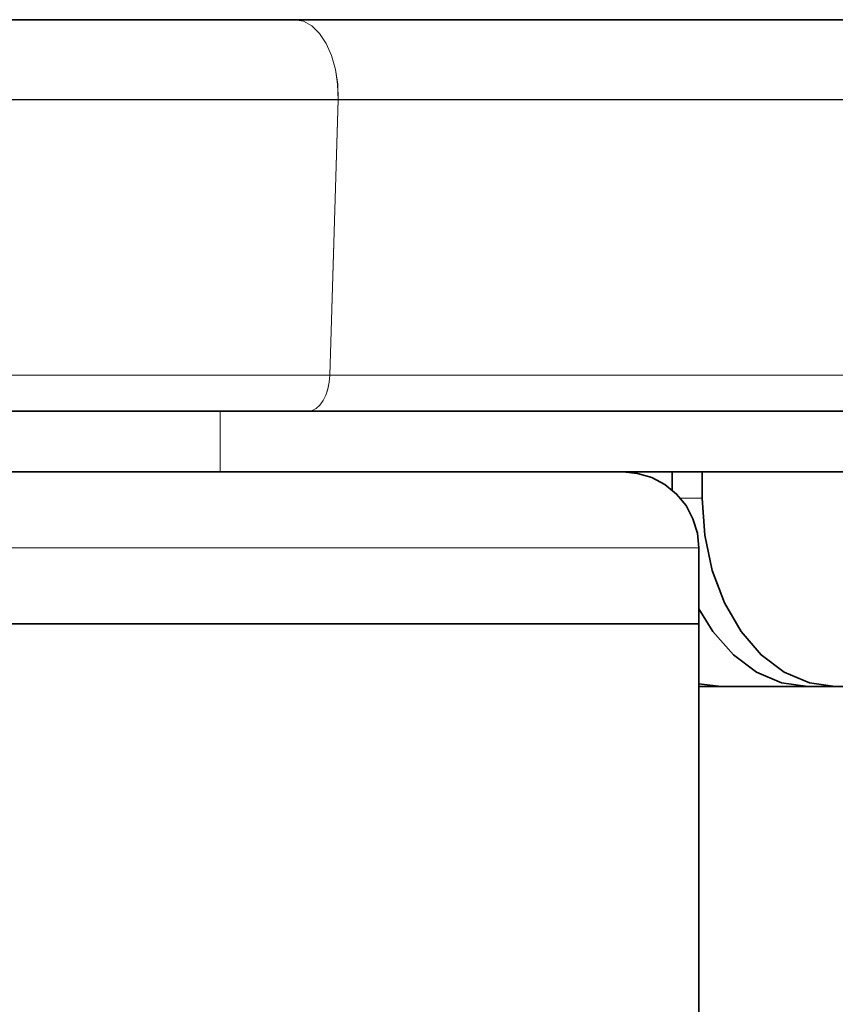
# Model space of a CAD drawing. Extents: x 7 to 562, y -598 to -165.
# Drawn here: x 376 to 380, y -490 to -485 of the extents above; entities that cross this region are included whole.
import ezdxf

# ---------------------------------------------------------------- set-up
doc = ezdxf.new("R2010")
doc.units = 0
doc.header["$MEASUREMENT"] = 0
for name, pattern in [('AI-Linetype-1207', [36, 18, -3.6, 3.6, -3.6, 3.6, -3.6]), ('AI-Linetype-1211', [36, 18, -3.6, 3.6, -3.6, 3.6, -3.6]), ('AI-Linetype-1212', [36, 18, -3.6, 3.6, -3.6, 3.6, -3.6]), ('AI-Linetype-1233', [36, 18, -3.6, 3.6, -3.6, 3.6, -3.6]), ('AI-Linetype-1297', [36, 18, -3.6, 3.6, -3.6, 3.6, -3.6]), ('AI-Linetype-1298', [36, 18, -3.6, 3.6, -3.6, 3.6, -3.6]), ('AI-Linetype-1299', [36, 18, -3.6, 3.6, -3.6, 3.6, -3.6]), ('AI-Linetype-1300', [36, 18, -3.6, 3.6, -3.6, 3.6, -3.6]), ('AI-Linetype-1301', [36, 18, -3.6, 3.6, -3.6, 3.6, -3.6]), ('AI-Linetype-1303', [36, 18, -3.6, 3.6, -3.6, 3.6, -3.6]), ('AI-Linetype-1304', [36, 18, -3.6, 3.6, -3.6, 3.6, -3.6]), ('AI-Linetype-1306', [36, 18, -3.6, 3.6, -3.6, 3.6, -3.6]), ('AI-Linetype-1308', [36, 18, -3.6, 3.6, -3.6, 3.6, -3.6]), ('AI-Linetype-1311', [36, 18, -3.6, 3.6, -3.6, 3.6, -3.6]), ('AI-Linetype-1312', [36, 18, -3.6, 3.6, -3.6, 3.6, -3.6]), ('AI-Linetype-1314', [36, 18, -3.6, 3.6, -3.6, 3.6, -3.6]), ('AI-Linetype-1315', [36, 18, -3.6, 3.6, -3.6, 3.6, -3.6]), ('AI-Linetype-1316', [36, 18, -3.6, 3.6, -3.6, 3.6, -3.6]), ('AI-Linetype-1317', [36, 18, -3.6, 3.6, -3.6, 3.6, -3.6]), ('AI-Linetype-1318', [36, 18, -3.6, 3.6, -3.6, 3.6, -3.6]), ('AI-Linetype-1319', [36, 18, -3.6, 3.6, -3.6, 3.6, -3.6]), ('AI-Linetype-1523', [36, 18, -3.6, 3.6, -3.6, 3.6, -3.6]), ('AI-Linetype-1527', [36, 18, -3.6, 3.6, -3.6, 3.6, -3.6]), ('AI-Linetype-1541', [36, 18, -3.6, 3.6, -3.6, 3.6, -3.6]), ('AI-Linetype-1542', [36, 18, -3.6, 3.6, -3.6, 3.6, -3.6]), ('AI-Linetype-1544', [36, 18, -3.6, 3.6, -3.6, 3.6, -3.6]), ('AI-Linetype-1607', [36, 18, -3.6, 3.6, -3.6, 3.6, -3.6]), ('AI-Linetype-1611', [36, 18, -3.6, 3.6, -3.6, 3.6, -3.6]), ('AI-Linetype-1614', [36, 18, -3.6, 3.6, -3.6, 3.6, -3.6]), ('AI-Linetype-2765', [36, 18, -3.6, 3.6, -3.6, 3.6, -3.6]), ('AI-Linetype-2769', [36, 18, -3.6, 3.6, -3.6, 3.6, -3.6]), ('AI-Linetype-2770', [36, 18, -3.6, 3.6, -3.6, 3.6, -3.6]), ('AI-Linetype-2791', [36, 18, -3.6, 3.6, -3.6, 3.6, -3.6]), ('AI-Linetype-2855', [36, 18, -3.6, 3.6, -3.6, 3.6, -3.6]), ('AI-Linetype-2856', [36, 18, -3.6, 3.6, -3.6, 3.6, -3.6]), ('AI-Linetype-2857', [36, 18, -3.6, 3.6, -3.6, 3.6, -3.6]), ('AI-Linetype-2858', [36, 18, -3.6, 3.6, -3.6, 3.6, -3.6]), ('AI-Linetype-2859', [36, 18, -3.6, 3.6, -3.6, 3.6, -3.6]), ('AI-Linetype-2861', [36, 18, -3.6, 3.6, -3.6, 3.6, -3.6]), ('AI-Linetype-2862', [36, 18, -3.6, 3.6, -3.6, 3.6, -3.6]), ('AI-Linetype-2864', [36, 18, -3.6, 3.6, -3.6, 3.6, -3.6]), ('AI-Linetype-2866', [36, 18, -3.6, 3.6, -3.6, 3.6, -3.6]), ('AI-Linetype-2869', [36, 18, -3.6, 3.6, -3.6, 3.6, -3.6]), ('AI-Linetype-2870', [36, 18, -3.6, 3.6, -3.6, 3.6, -3.6]), ('AI-Linetype-2872', [36, 18, -3.6, 3.6, -3.6, 3.6, -3.6]), ('AI-Linetype-2873', [36, 18, -3.6, 3.6, -3.6, 3.6, -3.6]), ('AI-Linetype-2874', [36, 18, -3.6, 3.6, -3.6, 3.6, -3.6]), ('AI-Linetype-2875', [36, 18, -3.6, 3.6, -3.6, 3.6, -3.6]), ('AI-Linetype-2876', [36, 18, -3.6, 3.6, -3.6, 3.6, -3.6]), ('AI-Linetype-2877', [36, 18, -3.6, 3.6, -3.6, 3.6, -3.6]), ('AI-Linetype-3081', [36, 18, -3.6, 3.6, -3.6, 3.6, -3.6]), ('AI-Linetype-3085', [36, 18, -3.6, 3.6, -3.6, 3.6, -3.6]), ('AI-Linetype-3099', [36, 18, -3.6, 3.6, -3.6, 3.6, -3.6]), ('AI-Linetype-3100', [36, 18, -3.6, 3.6, -3.6, 3.6, -3.6]), ('AI-Linetype-3102', [36, 18, -3.6, 3.6, -3.6, 3.6, -3.6]), ('AI-Linetype-49', [36, 18, -3.6, 3.6, -3.6, 3.6, -3.6]), ('AI-Linetype-53', [36, 18, -3.6, 3.6, -3.6, 3.6, -3.6]), ('AI-Linetype-56', [36, 18, -3.6, 3.6, -3.6, 3.6, -3.6])]:
    doc.linetypes.add(name, pattern=pattern)
doc.layers.add('Layer 1', color=7, linetype='Continuous', lineweight=0)

msp = doc.modelspace()

# ---------------------------------------------------------------- linework, layer by layer
at = {"layer": 'Layer 1', "color": 18, "linetype": 'AI-Linetype-1304', "lineweight": 18, "true_color": 0x010101}
msp.add_line((377.7348, -485.2742), (390.4528, -485.2742), dxfattribs=at)
at = {"layer": 'Layer 1', "color": 18, "linetype": 'AI-Linetype-2862', "lineweight": 18, "true_color": 0x010101}
msp.add_line((377.7348, -485.2742), (390.4528, -485.2742), dxfattribs=at)
at = {"layer": 'Layer 1', "color": 18, "linetype": 'AI-Linetype-1299', "lineweight": 18, "true_color": 0x010101}
msp.add_line((377.9513, -485.6719), (377.9102, -487.0419), dxfattribs=at)
at = {"layer": 'Layer 1', "color": 18, "linetype": 'AI-Linetype-2857', "lineweight": 18, "true_color": 0x010101}
msp.add_line((377.9513, -485.6719), (377.9102, -487.0419), dxfattribs=at)
at = {"layer": 'Layer 1', "color": 18, "linetype": 'AI-Linetype-1303', "lineweight": 18, "true_color": 0x010101}
msp.add_line((390.6694, -485.6719), (377.9513, -485.6719), dxfattribs=at)
at = {"layer": 'Layer 1', "color": 18, "linetype": 'AI-Linetype-2861', "lineweight": 18, "true_color": 0x010101}
msp.add_line((390.6694, -485.6719), (377.9513, -485.6719), dxfattribs=at)
at = {"layer": 'Layer 1', "color": 18, "linetype": 'AI-Linetype-1306', "lineweight": 18, "true_color": 0x010101}
msp.add_line((377.9101, -487.0415), (390.628, -487.0415), dxfattribs=at)
at = {"layer": 'Layer 1', "color": 18, "linetype": 'AI-Linetype-2864', "lineweight": 18, "true_color": 0x010101}
msp.add_line((377.9101, -487.0415), (390.628, -487.0415), dxfattribs=at)
at = {"layer": 'Layer 1', "color": 18, "linetype": 'AI-Linetype-1527', "lineweight": 18, "true_color": 0x010101}
msp.add_line((377.3647, -487.2206), (377.3647, -487.5226), dxfattribs=at)
at = {"layer": 'Layer 1', "color": 18, "linetype": 'AI-Linetype-3085', "lineweight": 18, "true_color": 0x010101}
msp.add_line((377.3647, -487.2206), (377.3647, -487.5226), dxfattribs=at)
at = {"layer": 'Layer 1', "color": 18, "linetype": 'AI-Linetype-1308', "lineweight": 18, "true_color": 0x010101}
msp.add_line((390.52, -487.2206), (377.8019, -487.2206), dxfattribs=at)
at = {"layer": 'Layer 1', "color": 18, "linetype": 'AI-Linetype-2866', "lineweight": 18, "true_color": 0x010101}
msp.add_line((390.52, -487.2206), (377.8019, -487.2206), dxfattribs=at)
at = {"layer": 'Layer 1', "color": 18, "linetype": 'AI-Linetype-1233', "lineweight": 18, "true_color": 0x010101}
msp.add_line((390.9413, -487.523), (378.5763, -487.523), dxfattribs=at)
at = {"layer": 'Layer 1', "color": 18, "linetype": 'AI-Linetype-2791', "lineweight": 18, "true_color": 0x010101}
msp.add_line((390.9413, -487.523), (378.5763, -487.523), dxfattribs=at)
at = {"layer": 'Layer 1', "color": 18, "linetype": 'AI-Linetype-1314', "lineweight": 18, "true_color": 0x010101}
msp.add_line((379.6123, -487.6135), (379.6113, -487.5235), dxfattribs=at)
at = {"layer": 'Layer 1', "color": 18, "linetype": 'AI-Linetype-2872', "lineweight": 18, "true_color": 0x010101}
msp.add_line((379.6123, -487.6135), (379.6113, -487.5235), dxfattribs=at)
at = {"layer": 'Layer 1', "color": 18, "linetype": 'AI-Linetype-1312', "lineweight": 18, "true_color": 0x010101}
msp.add_line((379.7615, -487.6541), (379.7615, -487.5231), dxfattribs=at)
at = {"layer": 'Layer 1', "color": 18, "linetype": 'AI-Linetype-2870', "lineweight": 18, "true_color": 0x010101}
msp.add_line((379.7615, -487.6541), (379.7615, -487.5231), dxfattribs=at)
at = {"layer": 'Layer 1', "color": 18, "linetype": 'AI-Linetype-1544', "lineweight": 18, "true_color": 0x010101}
msp.add_line((379.653, -487.6541), (379.761, -487.6541), dxfattribs=at)
at = {"layer": 'Layer 1', "color": 18, "linetype": 'AI-Linetype-3102', "lineweight": 18, "true_color": 0x010101}
msp.add_line((379.653, -487.6541), (379.761, -487.6541), dxfattribs=at)
at = {"layer": 'Layer 1', "color": 18, "linetype": 'AI-Linetype-53', "lineweight": 18, "true_color": 0x010101}
msp.add_line((379.7449, -488.2789), (379.7449, -487.9009), dxfattribs=at)
at = {"layer": 'Layer 1', "color": 18, "linetype": 'AI-Linetype-1611', "lineweight": 18, "true_color": 0x010101}
msp.add_line((379.7449, -488.2789), (379.7449, -487.9009), dxfattribs=at)
at = {"layer": 'Layer 1', "color": 18, "linetype": 'AI-Linetype-49', "lineweight": 18, "true_color": 0x010101}
msp.add_line((379.7449, -499.712), (379.7449, -488.279), dxfattribs=at)
at = {"layer": 'Layer 1', "color": 18, "linetype": 'AI-Linetype-1607', "lineweight": 18, "true_color": 0x010101}
msp.add_line((379.7449, -499.712), (379.7449, -488.279), dxfattribs=at)
at = {"layer": 'Layer 1', "color": 18, "linetype": 'AI-Linetype-1319', "lineweight": 18, "true_color": 0x010101}
msp.add_line((379.8563, -488.5907), (379.7443, -488.5907), dxfattribs=at)
at = {"layer": 'Layer 1', "color": 18, "linetype": 'AI-Linetype-2877', "lineweight": 18, "true_color": 0x010101}
msp.add_line((379.8563, -488.5907), (379.7443, -488.5907), dxfattribs=at)
at = {"layer": 'Layer 1', "color": 18, "linetype": 'AI-Linetype-1318', "lineweight": 18, "true_color": 0x010101}
msp.add_line((379.7449, -488.5774), (379.8569, -488.5904), dxfattribs=at)
at = {"layer": 'Layer 1', "color": 18, "linetype": 'AI-Linetype-2876', "lineweight": 18, "true_color": 0x010101}
msp.add_line((379.7449, -488.5774), (379.8569, -488.5904), dxfattribs=at)
at = {"layer": 'Layer 1', "color": 18, "linetype": 'AI-Linetype-1317', "lineweight": 18, "true_color": 0x010101}
msp.add_line((380.2866, -488.5907), (379.8566, -488.5907), dxfattribs=at)
at = {"layer": 'Layer 1', "color": 18, "linetype": 'AI-Linetype-2875', "lineweight": 18, "true_color": 0x010101}
msp.add_line((380.2866, -488.5907), (379.8566, -488.5907), dxfattribs=at)
at = {"layer": 'Layer 1', "color": 18, "linetype": 'AI-Linetype-1315', "lineweight": 18, "true_color": 0x010101}
msp.add_line((380.4238, -488.5907), (380.2867, -488.5907), dxfattribs=at)
at = {"layer": 'Layer 1', "color": 18, "linetype": 'AI-Linetype-2873', "lineweight": 18, "true_color": 0x010101}
msp.add_line((380.4238, -488.5907), (380.2867, -488.5907), dxfattribs=at)
at = {"layer": 'Layer 1', "color": 18, "linetype": 'AI-Linetype-1297', "lineweight": 18, "true_color": 0x010101}
msp.add_lwpolyline([(370.2881, -485.2742), (370.3211, -485.2742), (370.4231, -485.2742), (370.5921, -485.2742), (370.8271, -485.2742), (371.1231, -485.2742), (371.4771, -485.2742), (371.8831, -485.2742), (372.3351, -485.2742), (372.8271, -485.2742), (373.3511, -485.2742), (373.9001, -485.2742), (374.4651, -485.2742), (375.0381, -485.2742), (375.6111, -485.2742), (376.1761, -485.2742), (376.7231, -485.2742), (377.2451, -485.2742), (377.7351, -485.2742)], dxfattribs=at)
at = {"layer": 'Layer 1', "color": 18, "linetype": 'AI-Linetype-2855', "lineweight": 18, "true_color": 0x010101}
msp.add_lwpolyline([(370.2881, -485.2742), (370.3211, -485.2742), (370.4231, -485.2742), (370.5921, -485.2742), (370.8271, -485.2742), (371.1231, -485.2742), (371.4771, -485.2742), (371.8831, -485.2742), (372.3351, -485.2742), (372.8271, -485.2742), (373.3511, -485.2742), (373.9001, -485.2742), (374.4651, -485.2742), (375.0381, -485.2742), (375.6111, -485.2742), (376.1761, -485.2742), (376.7231, -485.2742), (377.2451, -485.2742), (377.7351, -485.2742)], dxfattribs=at)
at = {"layer": 'Layer 1', "color": 18, "linetype": 'AI-Linetype-1298', "lineweight": 18, "true_color": 0x010101}
msp.add_lwpolyline([(377.7348, -485.2742), (377.7787, -485.2822), (377.8208, -485.3052), (377.8588, -485.3422), (377.8917, -485.3922), (377.9188, -485.4522), (377.9377, -485.5212), (377.9488, -485.5952), (377.9517, -485.6722)], dxfattribs=at)
at = {"layer": 'Layer 1', "color": 18, "linetype": 'AI-Linetype-2856', "lineweight": 18, "true_color": 0x010101}
msp.add_lwpolyline([(377.7348, -485.2742), (377.7787, -485.2822), (377.8208, -485.3052), (377.8588, -485.3422), (377.8917, -485.3922), (377.9188, -485.4522), (377.9377, -485.5212), (377.9488, -485.5952), (377.9517, -485.6722)], dxfattribs=at)
at = {"layer": 'Layer 1', "color": 18, "linetype": 'AI-Linetype-1541', "lineweight": 18, "true_color": 0x010101}
msp.add_lwpolyline([(377.9513, -485.6719), (377.4452, -485.6719), (376.9073, -485.6719), (376.3433, -485.6719), (375.7613, -485.6719), (375.1692, -485.6719), (374.5753, -485.6719), (373.9872, -485.6719), (373.4132, -485.6719), (372.8612, -485.6719), (372.3383, -485.6719), (371.8513, -485.6719), (371.4073, -485.6719), (371.0122, -485.6719), (370.6712, -485.6719), (370.3892, -485.6719), (370.1703, -485.6719), (370.0162, -485.6719), (369.9302, -485.6719), (369.9112, -485.6719)], dxfattribs=at)
at = {"layer": 'Layer 1', "color": 18, "linetype": 'AI-Linetype-3099', "lineweight": 18, "true_color": 0x010101}
msp.add_lwpolyline([(377.9513, -485.6719), (377.4452, -485.6719), (376.9073, -485.6719), (376.3433, -485.6719), (375.7613, -485.6719), (375.1692, -485.6719), (374.5753, -485.6719), (373.9872, -485.6719), (373.4132, -485.6719), (372.8612, -485.6719), (372.3383, -485.6719), (371.8513, -485.6719), (371.4073, -485.6719), (371.0122, -485.6719), (370.6712, -485.6719), (370.3892, -485.6719), (370.1703, -485.6719), (370.0162, -485.6719), (369.9302, -485.6719), (369.9112, -485.6719)], dxfattribs=at)
at = {"layer": 'Layer 1', "color": 18, "linetype": 'AI-Linetype-1542', "lineweight": 18, "true_color": 0x010101}
msp.add_lwpolyline([(369.9824, -487.0415), (370.0014, -487.0415), (370.0864, -487.0415), (370.2384, -487.0415), (370.4544, -487.0415), (370.7324, -487.0415), (371.0684, -487.0415), (371.4584, -487.0415), (371.8954, -487.0415), (372.3754, -487.0415), (372.8914, -487.0415), (373.4354, -487.0415), (374.0014, -487.0415), (374.5814, -487.0415), (375.1664, -487.0415), (375.7504, -487.0415), (376.3244, -487.0415), (376.8804, -487.0415), (377.4114, -487.0415), (377.9104, -487.0415)], dxfattribs=at)
at = {"layer": 'Layer 1', "color": 18, "linetype": 'AI-Linetype-3100', "lineweight": 18, "true_color": 0x010101}
msp.add_lwpolyline([(369.9824, -487.0415), (370.0014, -487.0415), (370.0864, -487.0415), (370.2384, -487.0415), (370.4544, -487.0415), (370.7324, -487.0415), (371.0684, -487.0415), (371.4584, -487.0415), (371.8954, -487.0415), (372.3754, -487.0415), (372.8914, -487.0415), (373.4354, -487.0415), (374.0014, -487.0415), (374.5814, -487.0415), (375.1664, -487.0415), (375.7504, -487.0415), (376.3244, -487.0415), (376.8804, -487.0415), (377.4114, -487.0415), (377.9104, -487.0415)], dxfattribs=at)
at = {"layer": 'Layer 1', "color": 18, "linetype": 'AI-Linetype-1301', "lineweight": 18, "true_color": 0x010101}
msp.add_lwpolyline([(377.8018, -487.2206), (377.8217, -487.2176), (377.8417, -487.2076), (377.8597, -487.1906), (377.8767, -487.1686), (377.8897, -487.1416), (377.8997, -487.1106), (377.9067, -487.0766), (377.9097, -487.0416)], dxfattribs=at)
at = {"layer": 'Layer 1', "color": 18, "linetype": 'AI-Linetype-2859', "lineweight": 18, "true_color": 0x010101}
msp.add_lwpolyline([(377.8018, -487.2206), (377.8217, -487.2176), (377.8417, -487.2076), (377.8597, -487.1906), (377.8767, -487.1686), (377.8897, -487.1416), (377.8997, -487.1106), (377.9067, -487.0766), (377.9097, -487.0416)], dxfattribs=at)
at = {"layer": 'Layer 1', "color": 18, "linetype": 'AI-Linetype-1300', "lineweight": 18, "true_color": 0x010101}
msp.add_lwpolyline([(377.8018, -487.2206), (377.2997, -487.2206), (376.7647, -487.2206), (376.2037, -487.2206), (375.6257, -487.2206), (375.0388, -487.2206), (374.4517, -487.2206), (373.8717, -487.2206), (373.3097, -487.2206), (372.7727, -487.2206), (372.2687, -487.2206), (371.8057, -487.2206), (371.3897, -487.2206), (371.0267, -487.2206), (370.7237, -487.2206), (370.4828, -487.2206), (370.3087, -487.2206), (370.2047, -487.2206), (370.1707, -487.2206)], dxfattribs=at)
at = {"layer": 'Layer 1', "color": 18, "linetype": 'AI-Linetype-2858', "lineweight": 18, "true_color": 0x010101}
msp.add_lwpolyline([(377.8018, -487.2206), (377.2997, -487.2206), (376.7647, -487.2206), (376.2037, -487.2206), (375.6257, -487.2206), (375.0388, -487.2206), (374.4517, -487.2206), (373.8717, -487.2206), (373.3097, -487.2206), (372.7727, -487.2206), (372.2687, -487.2206), (371.8057, -487.2206), (371.3897, -487.2206), (371.0267, -487.2206), (370.7237, -487.2206), (370.4828, -487.2206), (370.3087, -487.2206), (370.2047, -487.2206), (370.1707, -487.2206)], dxfattribs=at)
at = {"layer": 'Layer 1', "color": 18, "linetype": 'AI-Linetype-1212', "lineweight": 18, "true_color": 0x010101}
msp.add_lwpolyline([(370.6739, -487.523), (370.6759, -487.523), (370.7279, -487.523), (370.8469, -487.523), (371.0309, -487.523), (371.2789, -487.523), (371.5859, -487.523), (371.9469, -487.523), (372.3559, -487.523), (372.8079, -487.523), (373.2939, -487.523), (373.8079, -487.523), (374.3409, -487.523), (374.8839, -487.523), (375.4289, -487.523), (375.9689, -487.523), (376.4929, -487.523), (376.9939, -487.523), (377.4639, -487.523), (377.8949, -487.523), (378.2809, -487.523), (378.5759, -487.523)], dxfattribs=at)
at = {"layer": 'Layer 1', "color": 18, "linetype": 'AI-Linetype-2770', "lineweight": 18, "true_color": 0x010101}
msp.add_lwpolyline([(370.6739, -487.523), (370.6759, -487.523), (370.7279, -487.523), (370.8469, -487.523), (371.0309, -487.523), (371.2789, -487.523), (371.5859, -487.523), (371.9469, -487.523), (372.3559, -487.523), (372.8079, -487.523), (373.2939, -487.523), (373.8079, -487.523), (374.3409, -487.523), (374.8839, -487.523), (375.4289, -487.523), (375.9689, -487.523), (376.4929, -487.523), (376.9939, -487.523), (377.4639, -487.523), (377.8949, -487.523), (378.2809, -487.523), (378.5759, -487.523)], dxfattribs=at)
at = {"layer": 'Layer 1', "color": 18, "linetype": 'AI-Linetype-56', "lineweight": 18, "true_color": 0x010101}
msp.add_lwpolyline([(379.7449, -487.9009), (379.7378, -487.8269), (379.7158, -487.7559), (379.6808, -487.6909), (379.6338, -487.6339), (379.5768, -487.5869), (379.5119, -487.5519), (379.4409, -487.5299), (379.3668, -487.5229)], dxfattribs=at)
at = {"layer": 'Layer 1', "color": 18, "linetype": 'AI-Linetype-1614', "lineweight": 18, "true_color": 0x010101}
msp.add_lwpolyline([(379.7449, -487.9009), (379.7378, -487.8269), (379.7158, -487.7559), (379.6808, -487.6909), (379.6338, -487.6339), (379.5768, -487.5869), (379.5119, -487.5519), (379.4409, -487.5299), (379.3668, -487.5229)], dxfattribs=at)
at = {"layer": 'Layer 1', "color": 18, "linetype": 'AI-Linetype-1311', "lineweight": 18, "true_color": 0x010101}
msp.add_lwpolyline([(379.7615, -487.6541), (379.7744, -487.8371), (379.8115, -488.0131), (379.8725, -488.1751), (379.9554, -488.3171), (380.0554, -488.4331), (380.1695, -488.5201), (380.2945, -488.5731), (380.4235, -488.5911)], dxfattribs=at)
at = {"layer": 'Layer 1', "color": 18, "linetype": 'AI-Linetype-2869', "lineweight": 18, "true_color": 0x010101}
msp.add_lwpolyline([(379.7615, -487.6541), (379.7744, -487.8371), (379.8115, -488.0131), (379.8725, -488.1751), (379.9554, -488.3171), (380.0554, -488.4331), (380.1695, -488.5201), (380.2945, -488.5731), (380.4235, -488.5911)], dxfattribs=at)
at = {"layer": 'Layer 1', "color": 18, "linetype": 'AI-Linetype-1523', "lineweight": 18, "true_color": 0x010101}
msp.add_lwpolyline([(379.7449, -487.9009), (379.7399, -487.9009), (379.6818, -487.9009), (379.5589, -487.9009), (379.3719, -487.9009), (379.1239, -487.9009), (378.8179, -487.9009), (378.4589, -487.9009), (378.0509, -487.9009), (377.6019, -487.9009), (377.1149, -487.9009), (376.5998, -487.9009), (376.0619, -487.9009)], dxfattribs=at)
at = {"layer": 'Layer 1', "color": 18, "linetype": 'AI-Linetype-3081', "lineweight": 18, "true_color": 0x010101}
msp.add_lwpolyline([(379.7449, -487.9009), (379.7399, -487.9009), (379.6818, -487.9009), (379.5589, -487.9009), (379.3719, -487.9009), (379.1239, -487.9009), (378.8179, -487.9009), (378.4589, -487.9009), (378.0509, -487.9009), (377.6019, -487.9009), (377.1149, -487.9009), (376.5998, -487.9009), (376.0619, -487.9009)], dxfattribs=at)
at = {"layer": 'Layer 1', "color": 18, "linetype": 'AI-Linetype-1316', "lineweight": 18, "true_color": 0x010101}
msp.add_lwpolyline([(380.2866, -488.5907), (380.1566, -488.5727), (380.0316, -488.5197), (379.9166, -488.4327), (379.8146, -488.3167), (379.7446, -488.2037)], dxfattribs=at)
at = {"layer": 'Layer 1', "color": 18, "linetype": 'AI-Linetype-2874', "lineweight": 18, "true_color": 0x010101}
msp.add_lwpolyline([(380.2866, -488.5907), (380.1566, -488.5727), (380.0316, -488.5197), (379.9166, -488.4327), (379.8146, -488.3167), (379.7446, -488.2037)], dxfattribs=at)
at = {"layer": 'Layer 1', "color": 18, "linetype": 'AI-Linetype-1207', "lineweight": 18, "true_color": 0x010101}
msp.add_lwpolyline([(376.0619, -488.2789), (376.5999, -488.2789), (377.1149, -488.2789), (377.6009, -488.2789), (378.0509, -488.2789), (378.4589, -488.2789), (378.8179, -488.2789), (379.1239, -488.2789), (379.3719, -488.2789), (379.5589, -488.2789), (379.6819, -488.2789), (379.74, -488.2789), (379.7449, -488.2789)], dxfattribs=at)
at = {"layer": 'Layer 1', "color": 18, "linetype": 'AI-Linetype-1211', "lineweight": 18, "true_color": 0x010101}
msp.add_lwpolyline([(376.0619, -488.2789), (376.5999, -488.2789), (377.1149, -488.2789), (377.6009, -488.2789), (378.0509, -488.2789), (378.4589, -488.2789), (378.8179, -488.2789), (379.1239, -488.2789), (379.3719, -488.2789), (379.5589, -488.2789), (379.6819, -488.2789), (379.74, -488.2789), (379.7449, -488.2789)], dxfattribs=at)
at = {"layer": 'Layer 1', "color": 18, "linetype": 'AI-Linetype-2765', "lineweight": 18, "true_color": 0x010101}
msp.add_lwpolyline([(376.0619, -488.2789), (376.5999, -488.2789), (377.1149, -488.2789), (377.6009, -488.2789), (378.0509, -488.2789), (378.4589, -488.2789), (378.8179, -488.2789), (379.1239, -488.2789), (379.3719, -488.2789), (379.5589, -488.2789), (379.6819, -488.2789), (379.74, -488.2789), (379.7449, -488.2789)], dxfattribs=at)
at = {"layer": 'Layer 1', "color": 18, "linetype": 'AI-Linetype-2769', "lineweight": 18, "true_color": 0x010101}
msp.add_lwpolyline([(376.0619, -488.2789), (376.5999, -488.2789), (377.1149, -488.2789), (377.6009, -488.2789), (378.0509, -488.2789), (378.4589, -488.2789), (378.8179, -488.2789), (379.1239, -488.2789), (379.3719, -488.2789), (379.5589, -488.2789), (379.6819, -488.2789), (379.74, -488.2789), (379.7449, -488.2789)], dxfattribs=at)
at = {"layer": 'Layer 1', "color": 18, "lineweight": 35, "true_color": 0x010101}
for points, knots in [([(370.2886, -485.2746), (370.2886, -485.2746), (370.3206, -485.2746), (370.3206, -485.2746), (370.3206, -485.2746), (370.4226, -485.2746), (370.4226, -485.2746), (370.4226, -485.2746), (370.5926, -485.2746), (370.5926, -485.2746), (370.5926, -485.2746), (370.8266, -485.2746), (370.8266, -485.2746), (370.8266, -485.2746), (371.1236, -485.2746), (371.1236, -485.2746), (371.1236, -485.2746), (371.4776, -485.2746), (371.4776, -485.2746), (371.4776, -485.2746), (371.8836, -485.2746), (371.8836, -485.2746), (371.8836, -485.2746), (372.3356, -485.2746), (372.3356, -485.2746), (372.3356, -485.2746), (372.8276, -485.2746), (372.8276, -485.2746), (372.8276, -485.2746), (373.3516, -485.2746), (373.3516, -485.2746), (373.3516, -485.2746), (373.8996, -485.2746), (373.8996, -485.2746), (373.8996, -485.2746), (374.4656, -485.2746), (374.4656, -485.2746), (374.4656, -485.2746), (375.0386, -485.2746), (375.0386, -485.2746), (375.0386, -485.2746), (375.6116, -485.2746), (375.6116, -485.2746), (375.6116, -485.2746), (376.1756, -485.2746), (376.1756, -485.2746), (376.1756, -485.2746), (376.7226, -485.2746), (376.7226, -485.2746), (376.7226, -485.2746), (377.2456, -485.2746), (377.2456, -485.2746), (377.2456, -485.2746), (377.7346, -485.2746), (377.7346, -485.2746)], [0, 0, 0, 0, 1, 1, 1, 2, 2, 2, 3, 3, 3, 4, 4, 4, 5, 5, 5, 6, 6, 6, 7, 7, 7, 8, 8, 8, 9, 9, 9, 10, 10, 10, 11, 11, 11, 12, 12, 12, 13, 13, 13, 14, 14, 14, 15, 15, 15, 16, 16, 16, 17, 17, 17, 18, 18, 18, 18]), ([(377.8016, -487.2206), (377.8016, -487.2206), (377.3006, -487.2206), (377.3006, -487.2206), (377.3006, -487.2206), (376.7656, -487.2206), (376.7656, -487.2206), (376.7656, -487.2206), (376.2046, -487.2206), (376.2046, -487.2206), (376.2046, -487.2206), (375.6255, -487.2206), (375.6255, -487.2206), (375.6255, -487.2206), (375.0386, -487.2206), (375.0386, -487.2206), (375.0386, -487.2206), (374.4516, -487.2206), (374.4516, -487.2206), (374.4516, -487.2206), (373.8726, -487.2206), (373.8726, -487.2206), (373.8726, -487.2206), (373.3105, -487.2206), (373.3105, -487.2206), (373.3105, -487.2206), (372.7736, -487.2206), (372.7736, -487.2206), (372.7736, -487.2206), (372.2696, -487.2206), (372.2696, -487.2206), (372.2696, -487.2206), (371.8056, -487.2206), (371.8056, -487.2206), (371.8056, -487.2206), (371.3896, -487.2206), (371.3896, -487.2206), (371.3896, -487.2206), (371.0276, -487.2206), (371.0276, -487.2206), (371.0276, -487.2206), (370.7236, -487.2206), (370.7236, -487.2206), (370.7236, -487.2206), (370.4826, -487.2206), (370.4826, -487.2206), (370.4826, -487.2206), (370.3096, -487.2206), (370.3096, -487.2206), (370.3096, -487.2206), (370.2046, -487.2206), (370.2046, -487.2206), (370.2046, -487.2206), (370.1716, -487.2206), (370.1716, -487.2206)], [0, 0, 0, 0, 1, 1, 1, 2, 2, 2, 3, 3, 3, 4, 4, 4, 5, 5, 5, 6, 6, 6, 7, 7, 7, 8, 8, 8, 9, 9, 9, 10, 10, 10, 11, 11, 11, 12, 12, 12, 13, 13, 13, 14, 14, 14, 15, 15, 15, 16, 16, 16, 17, 17, 17, 18, 18, 18, 18]), ([(370.6735, -487.5226), (370.6735, -487.5226), (370.6766, -487.5226), (370.6766, -487.5226), (370.6766, -487.5226), (370.7276, -487.5226), (370.7276, -487.5226), (370.7276, -487.5226), (370.8466, -487.5226), (370.8466, -487.5226), (370.8466, -487.5226), (371.0315, -487.5226), (371.0315, -487.5226), (371.0315, -487.5226), (371.2796, -487.5226), (371.2796, -487.5226), (371.2796, -487.5226), (371.5856, -487.5226), (371.5856, -487.5226), (371.5856, -487.5226), (371.9466, -487.5226), (371.9466, -487.5226), (371.9466, -487.5226), (372.3566, -487.5226), (372.3566, -487.5226), (372.3566, -487.5226), (372.8076, -487.5226), (372.8076, -487.5226), (372.8076, -487.5226), (373.2945, -487.5226), (373.2945, -487.5226), (373.2945, -487.5226), (373.8076, -487.5226), (373.8076, -487.5226), (373.8076, -487.5226), (374.3406, -487.5226), (374.3406, -487.5226), (374.3406, -487.5226), (374.8836, -487.5226), (374.8836, -487.5226), (374.8836, -487.5226), (375.4296, -487.5226), (375.4296, -487.5226), (375.4296, -487.5226), (375.9686, -487.5226), (375.9686, -487.5226), (375.9686, -487.5226), (376.4925, -487.5226), (376.4925, -487.5226), (376.4925, -487.5226), (376.9936, -487.5226), (376.9936, -487.5226), (376.9936, -487.5226), (377.4636, -487.5226), (377.4636, -487.5226), (377.4636, -487.5226), (377.8946, -487.5226), (377.8946, -487.5226), (377.8946, -487.5226), (378.2805, -487.5226), (378.2805, -487.5226), (378.2805, -487.5226), (378.5756, -487.5226), (378.5756, -487.5226)], [0, 0, 0, 0, 1, 1, 1, 2, 2, 2, 3, 3, 3, 4, 4, 4, 5, 5, 5, 6, 6, 6, 7, 7, 7, 8, 8, 8, 9, 9, 9, 10, 10, 10, 11, 11, 11, 12, 12, 12, 13, 13, 13, 14, 14, 14, 15, 15, 15, 16, 16, 16, 17, 17, 17, 18, 18, 18, 19, 19, 19, 20, 20, 20, 21, 21, 21, 21]), ([(379.7446, -487.9006), (379.7446, -487.9006), (379.7375, -487.8276), (379.7375, -487.8276), (379.7375, -487.8276), (379.7156, -487.7566), (379.7156, -487.7566), (379.7156, -487.7566), (379.6815, -487.6906), (379.6815, -487.6906), (379.6815, -487.6906), (379.6345, -487.6336), (379.6345, -487.6336), (379.6345, -487.6336), (379.5766, -487.5866), (379.5766, -487.5866), (379.5766, -487.5866), (379.5116, -487.5516), (379.5116, -487.5516), (379.5116, -487.5516), (379.4405, -487.5306), (379.4405, -487.5306), (379.4405, -487.5306), (379.3665, -487.5226), (379.3665, -487.5226)], [0, 0, 0, 0, 1, 1, 1, 2, 2, 2, 3, 3, 3, 4, 4, 4, 5, 5, 5, 6, 6, 6, 7, 7, 7, 8, 8, 8, 8]), ([(379.7616, -487.6546), (379.7616, -487.6546), (379.7746, -487.8376), (379.7746, -487.8376), (379.7746, -487.8376), (379.8115, -488.0136), (379.8115, -488.0136), (379.8115, -488.0136), (379.8726, -488.1746), (379.8726, -488.1746), (379.8726, -488.1746), (379.9556, -488.3166), (379.9556, -488.3166), (379.9556, -488.3166), (380.0556, -488.4336), (380.0556, -488.4336), (380.0556, -488.4336), (380.1695, -488.5196), (380.1695, -488.5196), (380.1695, -488.5196), (380.2945, -488.5726), (380.2945, -488.5726), (380.2945, -488.5726), (380.4235, -488.5906), (380.4235, -488.5906)], [0, 0, 0, 0, 1, 1, 1, 2, 2, 2, 3, 3, 3, 4, 4, 4, 5, 5, 5, 6, 6, 6, 7, 7, 7, 8, 8, 8, 8]), ([(380.2866, -488.5906), (380.2866, -488.5906), (380.1565, -488.5726), (380.1565, -488.5726), (380.1565, -488.5726), (380.0315, -488.5196), (380.0315, -488.5196), (380.0315, -488.5196), (379.9166, -488.4336), (379.9166, -488.4336), (379.9166, -488.4336), (379.8146, -488.3166), (379.8146, -488.3166), (379.8146, -488.3166), (379.7446, -488.2036), (379.7446, -488.2036)], [0, 0, 0, 0, 1, 1, 1, 2, 2, 2, 3, 3, 3, 4, 4, 4, 5, 5, 5, 5]), ([(370.2956, -488.2786), (370.2956, -488.2786), (370.2966, -488.2786), (370.2966, -488.2786), (370.2966, -488.2786), (370.3375, -488.2786), (370.3375, -488.2786), (370.3375, -488.2786), (370.4456, -488.2786), (370.4456, -488.2786), (370.4456, -488.2786), (370.6165, -488.2786), (370.6165, -488.2786), (370.6165, -488.2786), (370.8495, -488.2786), (370.8495, -488.2786), (370.8495, -488.2786), (371.1416, -488.2786), (371.1416, -488.2786), (371.1416, -488.2786), (371.4875, -488.2786), (371.4875, -488.2786), (371.4875, -488.2786), (371.8836, -488.2786), (371.8836, -488.2786), (371.8836, -488.2786), (372.3235, -488.2786), (372.3235, -488.2786), (372.3235, -488.2786), (372.8006, -488.2786), (372.8006, -488.2786), (372.8006, -488.2786), (373.3096, -488.2786), (373.3096, -488.2786), (373.3096, -488.2786), (373.8426, -488.2786), (373.8426, -488.2786), (373.8426, -488.2786), (374.3925, -488.2786), (374.3925, -488.2786), (374.3925, -488.2786), (374.9506, -488.2786), (374.9506, -488.2786), (374.9506, -488.2786), (375.5095, -488.2786), (375.5095, -488.2786), (375.5095, -488.2786), (376.0615, -488.2786), (376.0615, -488.2786), (376.0615, -488.2786), (376.5995, -488.2786), (376.5995, -488.2786), (376.5995, -488.2786), (377.1156, -488.2786), (377.1156, -488.2786), (377.1156, -488.2786), (377.6016, -488.2786), (377.6016, -488.2786), (377.6016, -488.2786), (378.0516, -488.2786), (378.0516, -488.2786), (378.0516, -488.2786), (378.4586, -488.2786), (378.4586, -488.2786), (378.4586, -488.2786), (378.8176, -488.2786), (378.8176, -488.2786), (378.8176, -488.2786), (379.1236, -488.2786), (379.1236, -488.2786), (379.1236, -488.2786), (379.3715, -488.2786), (379.3715, -488.2786), (379.3715, -488.2786), (379.5586, -488.2786), (379.5586, -488.2786), (379.5586, -488.2786), (379.6826, -488.2786), (379.6826, -488.2786), (379.6826, -488.2786), (379.7406, -488.2786), (379.7406, -488.2786), (379.7406, -488.2786), (379.7446, -488.2786), (379.7446, -488.2786)], [0, 0, 0, 0, 1, 1, 1, 2, 2, 2, 3, 3, 3, 4, 4, 4, 5, 5, 5, 6, 6, 6, 7, 7, 7, 8, 8, 8, 9, 9, 9, 10, 10, 10, 11, 11, 11, 12, 12, 12, 13, 13, 13, 14, 14, 14, 15, 15, 15, 16, 16, 16, 17, 17, 17, 18, 18, 18, 19, 19, 19, 20, 20, 20, 21, 21, 21, 22, 22, 22, 23, 23, 23, 24, 24, 24, 25, 25, 25, 26, 26, 26, 27, 27, 27, 28, 28, 28, 28]), ([(370.2956, -488.2786), (370.2956, -488.2786), (370.2966, -488.2786), (370.2966, -488.2786), (370.2966, -488.2786), (370.3375, -488.2786), (370.3375, -488.2786), (370.3375, -488.2786), (370.4456, -488.2786), (370.4456, -488.2786), (370.4456, -488.2786), (370.6165, -488.2786), (370.6165, -488.2786), (370.6165, -488.2786), (370.8495, -488.2786), (370.8495, -488.2786), (370.8495, -488.2786), (371.1416, -488.2786), (371.1416, -488.2786), (371.1416, -488.2786), (371.4875, -488.2786), (371.4875, -488.2786), (371.4875, -488.2786), (371.8836, -488.2786), (371.8836, -488.2786), (371.8836, -488.2786), (372.3235, -488.2786), (372.3235, -488.2786), (372.3235, -488.2786), (372.8006, -488.2786), (372.8006, -488.2786), (372.8006, -488.2786), (373.3096, -488.2786), (373.3096, -488.2786), (373.3096, -488.2786), (373.8426, -488.2786), (373.8426, -488.2786), (373.8426, -488.2786), (374.3925, -488.2786), (374.3925, -488.2786), (374.3925, -488.2786), (374.9506, -488.2786), (374.9506, -488.2786), (374.9506, -488.2786), (375.5095, -488.2786), (375.5095, -488.2786), (375.5095, -488.2786), (376.0615, -488.2786), (376.0615, -488.2786), (376.0615, -488.2786), (376.5995, -488.2786), (376.5995, -488.2786), (376.5995, -488.2786), (377.1156, -488.2786), (377.1156, -488.2786), (377.1156, -488.2786), (377.6016, -488.2786), (377.6016, -488.2786), (377.6016, -488.2786), (378.0516, -488.2786), (378.0516, -488.2786), (378.0516, -488.2786), (378.4586, -488.2786), (378.4586, -488.2786), (378.4586, -488.2786), (378.8176, -488.2786), (378.8176, -488.2786), (378.8176, -488.2786), (379.1236, -488.2786), (379.1236, -488.2786), (379.1236, -488.2786), (379.3715, -488.2786), (379.3715, -488.2786), (379.3715, -488.2786), (379.5586, -488.2786), (379.5586, -488.2786), (379.5586, -488.2786), (379.6826, -488.2786), (379.6826, -488.2786), (379.6826, -488.2786), (379.7406, -488.2786), (379.7406, -488.2786), (379.7406, -488.2786), (379.7446, -488.2786), (379.7446, -488.2786)], [0, 0, 0, 0, 1, 1, 1, 2, 2, 2, 3, 3, 3, 4, 4, 4, 5, 5, 5, 6, 6, 6, 7, 7, 7, 8, 8, 8, 9, 9, 9, 10, 10, 10, 11, 11, 11, 12, 12, 12, 13, 13, 13, 14, 14, 14, 15, 15, 15, 16, 16, 16, 17, 17, 17, 18, 18, 18, 19, 19, 19, 20, 20, 20, 21, 21, 21, 22, 22, 22, 23, 23, 23, 24, 24, 24, 25, 25, 25, 26, 26, 26, 27, 27, 27, 28, 28, 28, 28])]:
    msp.add_open_spline(points, degree=3, knots=knots, dxfattribs=at)
at = {"layer": 'Layer 1', "color": 8, "lineweight": 18, "true_color": 0x818181}
for points, knots in [([(377.7346, -485.2743), (377.7346, -485.2743), (377.7786, -485.2823), (377.7786, -485.2823), (377.7786, -485.2823), (377.8206, -485.3053), (377.8206, -485.3053), (377.8206, -485.3053), (377.8585, -485.3423), (377.8585, -485.3423), (377.8585, -485.3423), (377.8916, -485.3923), (377.8916, -485.3923), (377.8916, -485.3923), (377.9185, -485.4523), (377.9185, -485.4523), (377.9185, -485.4523), (377.9386, -485.5213), (377.9386, -485.5213), (377.9386, -485.5213), (377.9485, -485.5953), (377.9485, -485.5953), (377.9485, -485.5953), (377.9516, -485.6723), (377.9516, -485.6723)], [0, 0, 0, 0, 1, 1, 1, 2, 2, 2, 3, 3, 3, 4, 4, 4, 5, 5, 5, 6, 6, 6, 7, 7, 7, 8, 8, 8, 8]), ([(377.9516, -485.6723), (377.9516, -485.6723), (377.4456, -485.6723), (377.4456, -485.6723), (377.4456, -485.6723), (376.9065, -485.6723), (376.9065, -485.6723), (376.9065, -485.6723), (376.3426, -485.6723), (376.3426, -485.6723), (376.3426, -485.6723), (375.7606, -485.6723), (375.7606, -485.6723), (375.7606, -485.6723), (375.1685, -485.6723), (375.1685, -485.6723), (375.1685, -485.6723), (374.5745, -485.6723), (374.5745, -485.6723), (374.5745, -485.6723), (373.9875, -485.6723), (373.9875, -485.6723), (373.9875, -485.6723), (373.4136, -485.6723), (373.4136, -485.6723), (373.4136, -485.6723), (372.8606, -485.6723), (372.8606, -485.6723), (372.8606, -485.6723), (372.3375, -485.6723), (372.3375, -485.6723), (372.3375, -485.6723), (371.8516, -485.6723), (371.8516, -485.6723), (371.8516, -485.6723), (371.4076, -485.6723), (371.4076, -485.6723), (371.4076, -485.6723), (371.0126, -485.6723), (371.0126, -485.6723), (371.0126, -485.6723), (370.6716, -485.6723), (370.6716, -485.6723), (370.6716, -485.6723), (370.3896, -485.6723), (370.3896, -485.6723), (370.3896, -485.6723), (370.1706, -485.6723), (370.1706, -485.6723), (370.1706, -485.6723), (370.0166, -485.6723), (370.0166, -485.6723), (370.0166, -485.6723), (369.9306, -485.6723), (369.9306, -485.6723), (369.9306, -485.6723), (369.9105, -485.6723), (369.9105, -485.6723)], [0, 0, 0, 0, 1, 1, 1, 2, 2, 2, 3, 3, 3, 4, 4, 4, 5, 5, 5, 6, 6, 6, 7, 7, 7, 8, 8, 8, 9, 9, 9, 10, 10, 10, 11, 11, 11, 12, 12, 12, 13, 13, 13, 14, 14, 14, 15, 15, 15, 16, 16, 16, 17, 17, 17, 18, 18, 18, 19, 19, 19, 19]), ([(369.9826, -487.0413), (369.9826, -487.0413), (370.0016, -487.0413), (370.0016, -487.0413), (370.0016, -487.0413), (370.0865, -487.0413), (370.0865, -487.0413), (370.0865, -487.0413), (370.2386, -487.0413), (370.2386, -487.0413), (370.2386, -487.0413), (370.4546, -487.0413), (370.4546, -487.0413), (370.4546, -487.0413), (370.7326, -487.0413), (370.7326, -487.0413), (370.7326, -487.0413), (371.0686, -487.0413), (371.0686, -487.0413), (371.0686, -487.0413), (371.4575, -487.0413), (371.4575, -487.0413), (371.4575, -487.0413), (371.8956, -487.0413), (371.8956, -487.0413), (371.8956, -487.0413), (372.3755, -487.0413), (372.3755, -487.0413), (372.3755, -487.0413), (372.8916, -487.0413), (372.8916, -487.0413), (372.8916, -487.0413), (373.4355, -487.0413), (373.4355, -487.0413), (373.4355, -487.0413), (374.0016, -487.0413), (374.0016, -487.0413), (374.0016, -487.0413), (374.5816, -487.0413), (374.5816, -487.0413), (374.5816, -487.0413), (375.1666, -487.0413), (375.1666, -487.0413), (375.1666, -487.0413), (375.7505, -487.0413), (375.7505, -487.0413), (375.7505, -487.0413), (376.3245, -487.0413), (376.3245, -487.0413), (376.3245, -487.0413), (376.8805, -487.0413), (376.8805, -487.0413), (376.8805, -487.0413), (377.4116, -487.0413), (377.4116, -487.0413), (377.4116, -487.0413), (377.9096, -487.0413), (377.9096, -487.0413)], [0, 0, 0, 0, 1, 1, 1, 2, 2, 2, 3, 3, 3, 4, 4, 4, 5, 5, 5, 6, 6, 6, 7, 7, 7, 8, 8, 8, 9, 9, 9, 10, 10, 10, 11, 11, 11, 12, 12, 12, 13, 13, 13, 14, 14, 14, 15, 15, 15, 16, 16, 16, 17, 17, 17, 18, 18, 18, 19, 19, 19, 19]), ([(377.8016, -487.2203), (377.8016, -487.2203), (377.8226, -487.2173), (377.8226, -487.2173), (377.8226, -487.2173), (377.8415, -487.2073), (377.8415, -487.2073), (377.8415, -487.2073), (377.8606, -487.1913), (377.8606, -487.1913), (377.8606, -487.1913), (377.8766, -487.1683), (377.8766, -487.1683), (377.8766, -487.1683), (377.8896, -487.1413), (377.8896, -487.1413), (377.8896, -487.1413), (377.9006, -487.1113), (377.9006, -487.1113), (377.9006, -487.1113), (377.9065, -487.0773), (377.9065, -487.0773), (377.9065, -487.0773), (377.9096, -487.0413), (377.9096, -487.0413)], [0, 0, 0, 0, 1, 1, 1, 2, 2, 2, 3, 3, 3, 4, 4, 4, 5, 5, 5, 6, 6, 6, 7, 7, 7, 8, 8, 8, 8]), ([(379.7446, -487.9013), (379.7446, -487.9013), (379.7406, -487.9013), (379.7406, -487.9013), (379.7406, -487.9013), (379.6826, -487.9013), (379.6826, -487.9013), (379.6826, -487.9013), (379.5586, -487.9013), (379.5586, -487.9013), (379.5586, -487.9013), (379.3715, -487.9013), (379.3715, -487.9013), (379.3715, -487.9013), (379.1236, -487.9013), (379.1236, -487.9013), (379.1236, -487.9013), (378.8176, -487.9013), (378.8176, -487.9013), (378.8176, -487.9013), (378.4586, -487.9013), (378.4586, -487.9013), (378.4586, -487.9013), (378.0516, -487.9013), (378.0516, -487.9013), (378.0516, -487.9013), (377.6016, -487.9013), (377.6016, -487.9013), (377.6016, -487.9013), (377.1156, -487.9013), (377.1156, -487.9013), (377.1156, -487.9013), (376.5995, -487.9013), (376.5995, -487.9013), (376.5995, -487.9013), (376.0615, -487.9013), (376.0615, -487.9013), (376.0615, -487.9013), (375.5095, -487.9013), (375.5095, -487.9013), (375.5095, -487.9013), (374.9506, -487.9013), (374.9506, -487.9013), (374.9506, -487.9013), (374.3925, -487.9013), (374.3925, -487.9013), (374.3925, -487.9013), (373.8426, -487.9013), (373.8426, -487.9013), (373.8426, -487.9013), (373.3096, -487.9013), (373.3096, -487.9013), (373.3096, -487.9013), (372.8006, -487.9013), (372.8006, -487.9013), (372.8006, -487.9013), (372.3235, -487.9013), (372.3235, -487.9013), (372.3235, -487.9013), (371.8836, -487.9013), (371.8836, -487.9013), (371.8836, -487.9013), (371.4875, -487.9013), (371.4875, -487.9013), (371.4875, -487.9013), (371.1416, -487.9013), (371.1416, -487.9013), (371.1416, -487.9013), (370.8495, -487.9013), (370.8495, -487.9013), (370.8495, -487.9013), (370.6165, -487.9013), (370.6165, -487.9013), (370.6165, -487.9013), (370.4456, -487.9013), (370.4456, -487.9013), (370.4456, -487.9013), (370.3375, -487.9013), (370.3375, -487.9013), (370.3375, -487.9013), (370.2966, -487.9013), (370.2966, -487.9013), (370.2966, -487.9013), (370.2956, -487.9013), (370.2956, -487.9013)], [0, 0, 0, 0, 1, 1, 1, 2, 2, 2, 3, 3, 3, 4, 4, 4, 5, 5, 5, 6, 6, 6, 7, 7, 7, 8, 8, 8, 9, 9, 9, 10, 10, 10, 11, 11, 11, 12, 12, 12, 13, 13, 13, 14, 14, 14, 15, 15, 15, 16, 16, 16, 17, 17, 17, 18, 18, 18, 19, 19, 19, 20, 20, 20, 21, 21, 21, 22, 22, 22, 23, 23, 23, 24, 24, 24, 25, 25, 25, 26, 26, 26, 27, 27, 27, 28, 28, 28, 28])]:
    msp.add_open_spline(points, degree=3, knots=knots, dxfattribs=at)
at = {"layer": 'Layer 1', "color": 18, "lineweight": 35, "true_color": 0x010101}
for points in [[(377.7346, -485.2746), (377.7346, -485.2746), (390.4526, -485.2746), (390.4526, -485.2746)], [(390.5196, -487.2206), (390.5196, -487.2206), (377.8016, -487.2206), (377.8016, -487.2206)], [(390.9416, -487.5226), (390.9416, -487.5226), (378.5756, -487.5226), (378.5756, -487.5226)], [(379.6125, -487.6136), (379.6125, -487.6136), (379.6116, -487.5226), (379.6116, -487.5226)], [(379.7616, -487.6546), (379.7616, -487.6546), (379.7616, -487.5226), (379.7616, -487.5226)], [(379.7446, -488.2786), (379.7446, -488.2786), (379.7446, -487.9006), (379.7446, -487.9006)], [(379.7446, -499.7116), (379.7446, -499.7116), (379.7446, -488.2786), (379.7446, -488.2786)], [(379.7446, -488.5776), (379.7446, -488.5776), (379.8566, -488.5906), (379.8566, -488.5906)], [(379.8566, -488.5906), (379.8566, -488.5906), (379.7446, -488.5906), (379.7446, -488.5906)], [(380.2866, -488.5906), (380.2866, -488.5906), (379.8566, -488.5906), (379.8566, -488.5906)], [(380.4235, -488.5906), (380.4235, -488.5906), (380.2866, -488.5906), (380.2866, -488.5906)], [(381.2096, -488.5906), (381.2096, -488.5906), (380.4235, -488.5906), (380.4235, -488.5906)]]:
    msp.add_open_spline(points, degree=3, dxfattribs=at)
at = {"layer": 'Layer 1', "color": 8, "lineweight": 18, "true_color": 0x818181}
for points in [[(377.9516, -485.6723), (377.9516, -485.6723), (377.9096, -487.0413), (377.9096, -487.0413)], [(390.6695, -485.6723), (390.6695, -485.6723), (377.9516, -485.6723), (377.9516, -485.6723)], [(377.9096, -487.0413), (377.9096, -487.0413), (390.6286, -487.0413), (390.6286, -487.0413)], [(377.3646, -487.2203), (377.3646, -487.2203), (377.3646, -487.5233), (377.3646, -487.5233)], [(379.6536, -487.6543), (379.6536, -487.6543), (379.7616, -487.6543), (379.7616, -487.6543)]]:
    msp.add_open_spline(points, degree=3, dxfattribs=at)

doc.saveas('drawing.dxf')
